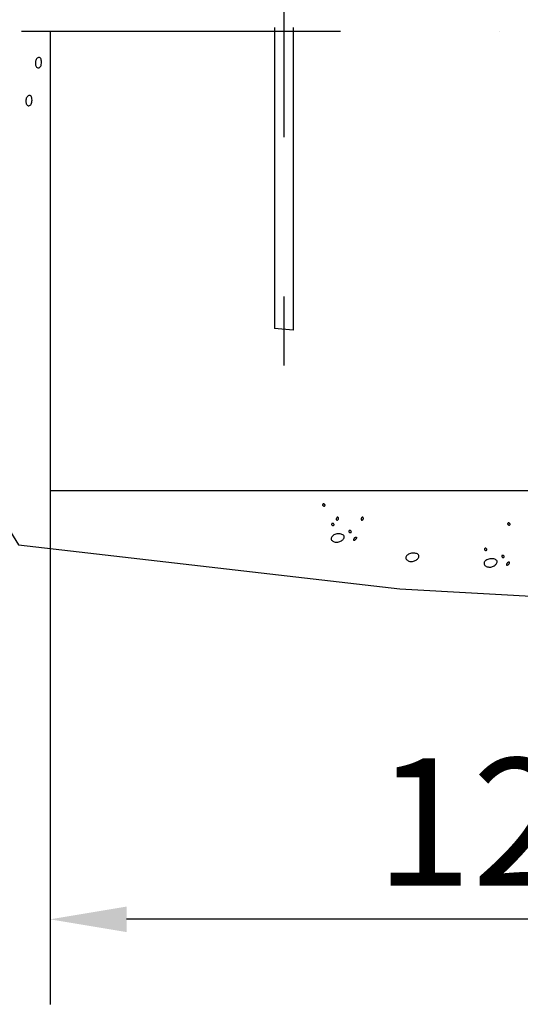
# Model space of a CAD drawing. Units: millimetres. Extents: x 0 to 59050, y 0 to 29700.
# Drawn here: x 26351 to 26940, y 3137 to 4295 of the extents above; entities that cross this region are included whole.
import ezdxf

# ---------------------------------------------------------------- set-up
doc = ezdxf.new("R2010")
doc.units = ezdxf.units.MM
doc.header["$LTSCALE"] = 750
doc.linetypes.add('CENTER', pattern=[2, 1.25, -0.25, 0.25, -0.25])
doc.linetypes.add('DIVIDE', pattern=[1.25, 0.5, -0.25, 0, -0.25, 0, -0.25])
for name, color, linetype in [('1', 1, 'CENTER'), ('2', 2, 'Continuous'), ('3', 3, 'Continuous'), ('6', 6, 'DIVIDE')]:
    doc.layers.add(name, color=color, linetype=linetype)
doc.styles.add('HZ', font='txt.shx', dxfattribs={"width": 0.6, "bigfont": 'fshzx.shx'})
doc.dimstyles.new('ISO-25', dxfattribs={"dimtxt": 2.5, "dimasz": 2.5, "dimexe": 1.25, "dimexo": 0.625, "dimtad": 1, "dimtxsty": 'Standard', "dimcen": 2.5, "dimadec": 0, "dimazin": 0, "dimtfac": 1, "dimtmove": 0, "dimatfit": 3, "dimfxl": 1, "dimarcsym": 0})

# ---------------------------------------------------------------- blocks, each defined once
blk = doc.blocks.new('*D77')
at = {"layer": '3', "color": 0, "lineweight": -2}
for p, q in [((26386.5, 3740.9), (26386.5, 3136.5)), ((27606.5, 3740.9), (27606.5, 3136.5)), ((27516.5, 3236.5), (26476.5, 3236.5))]:
    blk.add_line(p, q, dxfattribs=at)
at = {"layer": '3', "color": 0}
for points in [[(26476.5, 3251.5), (26476.5, 3221.5), (26386.5, 3236.5)], [(27516.5, 3251.5), (27516.5, 3221.5), (27606.5, 3236.5)]]:
    blk.add_solid(points, dxfattribs=at)
at = {"layer": 'Defpoints', "color": 0}
for p in [(26386.5, 3740.9, -296040.1), (27606.5, 3740.9, -296040.1), (26386.5, 3236.5)]:
    blk.add_point(p, dxfattribs=at)
at = {"layer": '3', "color": 0, "insert": (26996.5, 3331.5), "char_height": 150, "attachment_point": 5, "style": 'HZ'}
blk.add_mtext('1200', dxfattribs=at)

msp = doc.modelspace()

# ---------------------------------------------------------------- linework, layer by layer
at = {"layer": '1'}
msp.add_line((26661.52, 5094.168), (26661.52, 3888.096), dxfattribs=at)
at = {"layer": '2'}
for p, q in [((26650.52, 4285.325), (26650.52, 3931.247)), ((26672.52, 4285.325), (26672.52, 3929.459)), ((26386.52, 4281.325), (26386.52, 3740.89)), ((26672.52, 3929.459), (26650.52, 3931.247)), ((26386.52, 3740.89), (27606.52, 3740.89))]:
    msp.add_line(p, q, dxfattribs=at)
at = {"layer": '3', "elevation": -296040.054}
msp.add_lwpolyline([(25987.335, 4773.949), (25987.335, 4757.873), (26018.381, 4478.654), (26101.168, 4080.247), (26349.53, 3676.931), (26797.893, 3625.223), (27170.436, 3604.541), (27688.903, 3604.541), (27849.356, 3759.662), (27921.795, 4090.589), (28006.49, 4773.949)], dxfattribs=at)
at = {"layer": '3'}
for points in [[(26370.257, 4239.494), (26370.807, 4238.847), (26371.45, 4238.391), (26372.155, 4238.13), (26372.89, 4238.069), (26373.625, 4238.213), (26374.33, 4238.569), (26374.973, 4239.14), (26375.523, 4239.932), (26375.955, 4240.94), (26376.263, 4242.112), (26376.449, 4243.386), (26376.51, 4244.702), (26376.449, 4245.997), (26376.263, 4247.21), (26375.955, 4248.279), (26375.523, 4249.142), (26374.973, 4249.751), (26374.33, 4250.108), (26373.625, 4250.229), (26372.89, 4250.129), (26372.155, 4249.823), (26371.45, 4249.327), (26370.807, 4248.656), (26370.257, 4247.826), (26369.825, 4246.857), (26369.516, 4245.784), (26369.331, 4244.65), (26369.269, 4243.496), (26369.331, 4242.362), (26369.516, 4241.289), (26369.825, 4240.32)], [(26359.076, 4194.89), (26359.626, 4194.243), (26360.269, 4193.787), (26360.974, 4193.526), (26361.709, 4193.465), (26362.444, 4193.61), (26363.149, 4193.965), (26363.792, 4194.536), (26364.342, 4195.329), (26364.774, 4196.336), (26365.083, 4197.508), (26365.268, 4198.782), (26365.329, 4200.098), (26365.268, 4201.393), (26365.083, 4202.606), (26364.774, 4203.675), (26364.342, 4204.538), (26363.792, 4205.147), (26363.149, 4205.504), (26362.444, 4205.625), (26361.709, 4205.525), (26360.974, 4205.219), (26360.269, 4204.723), (26359.626, 4204.052), (26359.076, 4203.222), (26358.644, 4202.253), (26358.335, 4201.18), (26358.15, 4200.046), (26358.089, 4198.892), (26358.15, 4197.758), (26358.335, 4196.685), (26358.644, 4195.716)], [(26707.2, 3723.631), (26707.321, 3723.401), (26707.498, 3723.191), (26707.719, 3723.004), (26707.975, 3722.847), (26708.252, 3722.723), (26708.541, 3722.637), (26708.83, 3722.594), (26709.108, 3722.599), (26709.364, 3722.653), (26709.592, 3722.754), (26709.787, 3722.893), (26709.942, 3723.065), (26710.053, 3723.263), (26710.114, 3723.481), (26710.118, 3723.712), (26710.062, 3723.949), (26709.94, 3724.186), (26709.763, 3724.415), (26709.542, 3724.626), (26709.286, 3724.813), (26709.009, 3724.966), (26708.72, 3725.078), (26708.431, 3725.139), (26708.154, 3725.141), (26707.897, 3725.079), (26707.669, 3724.961), (26707.474, 3724.796), (26707.319, 3724.595), (26707.208, 3724.367), (26707.147, 3724.124), (26707.143, 3723.875)], [(26723.297, 3706.625), (26723.418, 3706.39), (26723.594, 3706.219), (26723.812, 3706.11), (26724.062, 3706.059), (26724.33, 3706.064), (26724.605, 3706.123), (26724.874, 3706.231), (26725.125, 3706.387), (26725.348, 3706.587), (26725.539, 3706.823), (26725.694, 3707.087), (26725.811, 3707.37), (26725.887, 3707.665), (26725.919, 3707.962), (26725.904, 3708.254), (26725.841, 3708.532), (26725.727, 3708.788), (26725.569, 3709.012), (26725.375, 3709.198), (26725.155, 3709.336), (26724.916, 3709.419), (26724.667, 3709.437), (26724.416, 3709.383), (26724.171, 3709.247), (26723.941, 3709.027), (26723.733, 3708.737), (26723.552, 3708.397), (26723.406, 3708.026), (26723.301, 3707.643), (26723.243, 3707.27), (26723.24, 3706.924)], [(26752.6, 3706.625), (26752.721, 3706.39), (26752.897, 3706.219), (26753.116, 3706.11), (26753.365, 3706.059), (26753.633, 3706.064), (26753.908, 3706.123), (26754.177, 3706.231), (26754.428, 3706.387), (26754.651, 3706.587), (26754.842, 3706.823), (26754.997, 3707.087), (26755.114, 3707.37), (26755.19, 3707.665), (26755.222, 3707.962), (26755.208, 3708.254), (26755.144, 3708.532), (26755.03, 3708.788), (26754.872, 3709.012), (26754.678, 3709.198), (26754.458, 3709.336), (26754.219, 3709.419), (26753.97, 3709.437), (26753.719, 3709.383), (26753.474, 3709.247), (26753.244, 3709.027), (26753.036, 3708.737), (26752.855, 3708.397), (26752.709, 3708.026), (26752.604, 3707.643), (26752.546, 3707.27), (26752.543, 3706.924)], [(26717.735, 3700.709), (26717.857, 3700.479), (26718.034, 3700.268), (26718.255, 3700.082), (26718.511, 3699.924), (26718.788, 3699.801), (26719.077, 3699.715), (26719.366, 3699.672), (26719.643, 3699.676), (26719.9, 3699.731), (26720.128, 3699.831), (26720.323, 3699.971), (26720.478, 3700.143), (26720.589, 3700.341), (26720.65, 3700.559), (26720.654, 3700.79), (26720.597, 3701.027), (26720.476, 3701.264), (26720.299, 3701.492), (26720.078, 3701.704), (26719.822, 3701.891), (26719.545, 3702.044), (26719.256, 3702.155), (26718.967, 3702.216), (26718.689, 3702.219), (26718.433, 3702.157), (26718.205, 3702.039), (26718.01, 3701.874), (26717.855, 3701.672), (26717.744, 3701.445), (26717.683, 3701.202), (26717.679, 3700.953)], [(26924.88, 3701.24), (26925.001, 3701.01), (26925.178, 3700.799), (26925.4, 3700.613), (26925.655, 3700.456), (26925.933, 3700.332), (26926.221, 3700.246), (26926.51, 3700.203), (26926.788, 3700.207), (26927.044, 3700.262), (26927.272, 3700.362), (26927.467, 3700.502), (26927.623, 3700.674), (26927.733, 3700.872), (26927.794, 3701.09), (26927.799, 3701.321), (26927.742, 3701.558), (26927.621, 3701.795), (26927.444, 3702.023), (26927.222, 3702.235), (26926.967, 3702.422), (26926.689, 3702.575), (26926.4, 3702.686), (26926.112, 3702.747), (26925.834, 3702.75), (26925.578, 3702.688), (26925.349, 3702.57), (26925.155, 3702.405), (26924.999, 3702.203), (26924.888, 3701.976), (26924.828, 3701.733), (26924.823, 3701.484)], [(26717.228, 3684.122), (26717.399, 3683.355), (26717.78, 3682.63), (26718.346, 3681.964), (26719.068, 3681.37), (26719.919, 3680.863), (26720.873, 3680.459), (26721.903, 3680.171), (26722.98, 3680.017), (26724.08, 3680.004), (26725.184, 3680.125), (26726.273, 3680.367), (26727.331, 3680.716), (26728.34, 3681.16), (26729.283, 3681.686), (26730.141, 3682.279), (26730.898, 3682.928), (26731.537, 3683.618), (26732.044, 3684.336), (26732.408, 3685.065), (26732.616, 3685.792), (26732.656, 3686.502), (26732.516, 3687.179), (26732.183, 3687.809), (26731.645, 3688.377), (26730.898, 3688.869), (26729.971, 3689.276), (26728.901, 3689.591), (26727.723, 3689.805), (26726.476, 3689.91), (26725.195, 3689.899), (26723.918, 3689.764), (26722.681, 3689.497), (26721.519, 3689.094), (26720.453, 3688.573), (26719.505, 3687.954), (26718.694, 3687.257), (26718.041, 3686.505), (26717.565, 3685.718), (26717.288, 3684.916)], [(26738.067, 3692.374), (26738.188, 3692.144), (26738.365, 3691.933), (26738.587, 3691.747), (26738.842, 3691.589), (26739.119, 3691.465), (26739.408, 3691.379), (26739.697, 3691.336), (26739.975, 3691.341), (26740.231, 3691.396), (26740.459, 3691.496), (26740.654, 3691.635), (26740.809, 3691.808), (26740.92, 3692.006), (26740.981, 3692.223), (26740.986, 3692.454), (26740.929, 3692.691), (26740.808, 3692.928), (26740.631, 3693.157), (26740.409, 3693.369), (26740.154, 3693.555), (26739.876, 3693.709), (26739.587, 3693.82), (26739.298, 3693.881), (26739.021, 3693.883), (26738.764, 3693.822), (26738.536, 3693.703), (26738.342, 3693.538), (26738.186, 3693.337), (26738.075, 3693.11), (26738.015, 3692.866), (26738.01, 3692.618)], [(26744.093, 3681.997), (26743.951, 3682.146), (26743.877, 3682.399), (26743.867, 3682.734), (26743.914, 3683.129), (26744.014, 3683.561), (26744.16, 3684.008), (26744.348, 3684.447), (26744.57, 3684.857), (26744.822, 3685.218), (26745.095, 3685.525), (26745.378, 3685.776), (26745.663, 3685.969), (26745.941, 3686.103), (26746.203, 3686.175), (26746.438, 3686.184), (26746.637, 3686.128), (26746.794, 3686.007), (26746.903, 3685.825), (26746.964, 3685.592), (26746.975, 3685.314), (26746.934, 3684.999), (26746.839, 3684.654), (26746.687, 3684.286), (26746.478, 3683.904), (26746.213, 3683.516), (26745.904, 3683.137), (26745.57, 3682.784), (26745.226, 3682.474), (26744.89, 3682.223), (26744.578, 3682.049), (26744.307, 3681.968)], [(26897.589, 3671.45), (26897.71, 3671.22), (26897.887, 3671.01), (26898.109, 3670.823), (26898.364, 3670.666), (26898.642, 3670.542), (26898.931, 3670.456), (26899.219, 3670.413), (26899.497, 3670.417), (26899.753, 3670.472), (26899.981, 3670.573), (26900.176, 3670.712), (26900.332, 3670.884), (26900.443, 3671.082), (26900.503, 3671.3), (26900.508, 3671.531), (26900.451, 3671.768), (26900.33, 3672.005), (26900.153, 3672.234), (26899.931, 3672.445), (26899.676, 3672.632), (26899.398, 3672.785), (26899.109, 3672.896), (26898.821, 3672.957), (26898.543, 3672.96), (26898.287, 3672.898), (26898.059, 3672.78), (26897.864, 3672.615), (26897.708, 3672.414), (26897.597, 3672.186), (26897.537, 3671.943), (26897.532, 3671.694)], [(26805.017, 3661.507), (26805.188, 3660.739), (26805.569, 3660.015), (26806.135, 3659.348), (26806.857, 3658.754), (26807.708, 3658.247), (26808.662, 3657.843), (26809.692, 3657.556), (26810.769, 3657.401), (26811.869, 3657.388), (26812.973, 3657.51), (26814.062, 3657.751), (26815.12, 3658.101), (26816.129, 3658.545), (26817.072, 3659.07), (26817.93, 3659.664), (26818.687, 3660.312), (26819.326, 3661.003), (26819.833, 3661.72), (26820.197, 3662.45), (26820.405, 3663.177), (26820.445, 3663.887), (26820.305, 3664.564), (26819.972, 3665.194), (26819.434, 3665.762), (26818.687, 3666.254), (26817.76, 3666.661), (26816.69, 3666.976), (26815.512, 3667.189), (26814.265, 3667.295), (26812.984, 3667.284), (26811.707, 3667.149), (26810.47, 3666.881), (26809.308, 3666.479), (26808.242, 3665.958), (26807.294, 3665.338), (26806.483, 3664.642), (26805.83, 3663.89), (26805.355, 3663.102), (26805.077, 3662.301)], [(26897.082, 3654.863), (26897.252, 3654.096), (26897.634, 3653.372), (26898.199, 3652.705), (26898.921, 3652.111), (26899.773, 3651.604), (26900.727, 3651.2), (26901.756, 3650.913), (26902.834, 3650.758), (26903.934, 3650.745), (26905.037, 3650.866), (26906.127, 3651.108), (26907.185, 3651.458), (26908.194, 3651.902), (26909.136, 3652.427), (26909.995, 3653.02), (26910.752, 3653.669), (26911.39, 3654.359), (26911.898, 3655.077), (26912.262, 3655.807), (26912.47, 3656.534), (26912.51, 3657.243), (26912.369, 3657.921), (26912.036, 3658.551), (26911.499, 3659.118), (26910.752, 3659.611), (26909.825, 3660.018), (26908.754, 3660.332), (26907.577, 3660.546), (26906.33, 3660.652), (26905.049, 3660.641), (26903.772, 3660.505), (26902.535, 3660.238), (26901.372, 3659.836), (26900.307, 3659.314), (26899.358, 3658.695), (26898.548, 3657.999), (26897.895, 3657.246), (26897.419, 3656.459), (26897.141, 3655.658)], [(26917.92, 3663.115), (26918.041, 3662.885), (26918.218, 3662.674), (26918.44, 3662.488), (26918.695, 3662.33), (26918.973, 3662.206), (26919.262, 3662.121), (26919.551, 3662.078), (26919.828, 3662.082), (26920.084, 3662.137), (26920.313, 3662.237), (26920.507, 3662.377), (26920.663, 3662.549), (26920.774, 3662.747), (26920.834, 3662.965), (26920.839, 3663.195), (26920.782, 3663.433), (26920.661, 3663.67), (26920.484, 3663.898), (26920.262, 3664.11), (26920.007, 3664.297), (26919.73, 3664.45), (26919.441, 3664.561), (26919.152, 3664.622), (26918.874, 3664.624), (26918.618, 3664.563), (26918.39, 3664.444), (26918.195, 3664.279), (26918.04, 3664.078), (26917.929, 3663.851), (26917.868, 3663.608), (26917.863, 3663.359)], [(26923.947, 3652.738), (26923.804, 3652.887), (26923.731, 3653.14), (26923.721, 3653.476), (26923.768, 3653.87), (26923.868, 3654.302), (26924.014, 3654.749), (26924.201, 3655.189), (26924.424, 3655.598), (26924.676, 3655.959), (26924.948, 3656.266), (26925.232, 3656.517), (26925.517, 3656.711), (26925.795, 3656.844), (26926.056, 3656.917), (26926.291, 3656.926), (26926.491, 3656.87), (26926.647, 3656.748), (26926.757, 3656.567), (26926.818, 3656.333), (26926.829, 3656.055), (26926.788, 3655.74), (26926.692, 3655.395), (26926.541, 3655.027), (26926.332, 3654.645), (26926.066, 3654.257), (26925.758, 3653.878), (26925.424, 3653.525), (26925.08, 3653.215), (26924.744, 3652.965), (26924.431, 3652.79), (26924.16, 3652.709)]]:
    msp.add_lwpolyline(points, close=True, dxfattribs=at)
at = {"layer": '6'}
msp.add_line((26353.055, 4281.325), (27669.608, 4281.325), dxfattribs=at)

# ---------------------------------------------------------------- dimensions: what is measured, and where the dimension line sits
at = {"layer": '3'}
dim = msp.add_linear_dim(base=(26386.52, 3236.534), p1=(27606.52, 3740.89, -296040.054), p2=(26386.52, 3740.89, -296040.054), text='1200', dimstyle='ISO-25', override={"dimscale": 50, "dimtxt": 3, "dimasz": 1.8, "dimexe": 2, "dimexo": 0, "dimgap": 0.4, "dimdsep": 46, "dimtxsty": 'HZ'}, dxfattribs=at)
dim.commit()
dim.dimension.update_dxf_attribs({"geometry": '*D77', "text_midpoint": (26996.52, 3331.534)})

doc.saveas('drawing.dxf')
